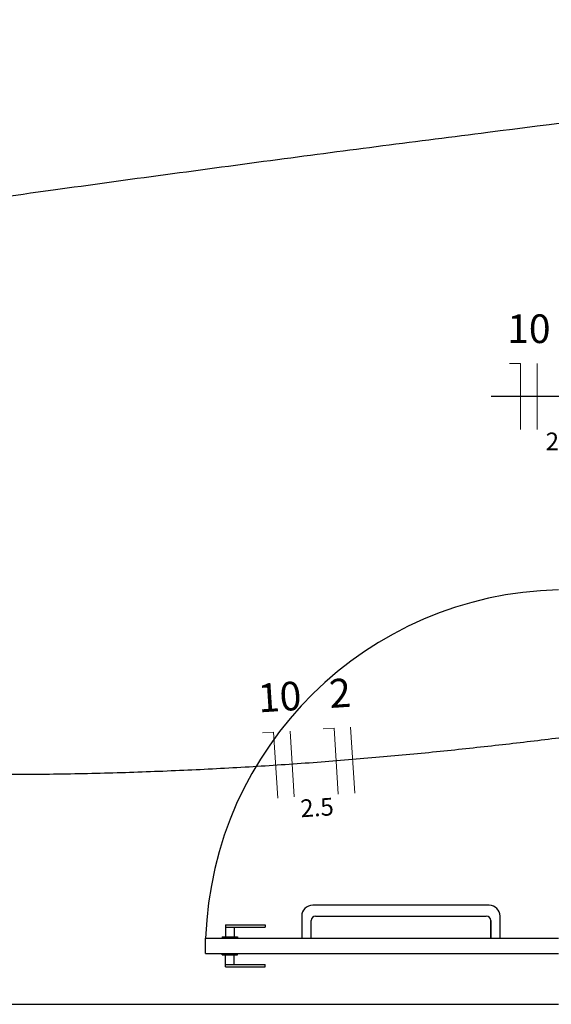
# Model space of a CAD drawing. Units: inches. Extents: x 4206 to 4604, y 3045 to 3129.
# Drawn here: x 4266 to 4267, y 3082 to 3084 of the extents above; entities that cross this region are included whole.
import ezdxf

# ---------------------------------------------------------------- set-up
doc = ezdxf.new("R2010")
doc.units = ezdxf.units.IN
doc.header["$MEASUREMENT"] = 0
for name, color, linetype, lineweight in [('EL-Condutos', 4, 'Continuous', 30), ('EL-Fios', 1, 'Continuous', 20), ('EL-Textos fios', 4, 'Continuous', 30)]:
    doc.layers.add(name, color=color, linetype=linetype, lineweight=lineweight)
doc.styles.add('ARIAL', font='arial.ttf', dxfattribs={"height": 0.125})

msp = doc.modelspace()

# ---------------------------------------------------------------- linework, layer by layer
at = {"color": 9}
for p, q in [((4267.0366, 3082.3878), (4266.6366, 3082.3878)), ((4267.0366, 3082.3878), (4266.6366, 3082.3878)), ((4266.6116, 3082.3628), (4266.6116, 3082.3128)), ((4266.6116, 3082.3628), (4266.6116, 3082.3128)), ((4266.6431, 3082.3628), (4267.0301, 3082.3628)), ((4266.6431, 3082.3628), (4267.0301, 3082.3628)), ((4267.0616, 3082.3128), (4267.0616, 3082.3628)), ((4267.0616, 3082.3128), (4267.0616, 3082.3628)), ((4266.4386, 3082.3428), (4266.4386, 3082.3158)), ((4266.4386, 3082.3428), (4266.5286, 3082.3428)), ((4266.4386, 3082.3428), (4266.4386, 3082.3158)), ((4266.4386, 3082.3428), (4266.5286, 3082.3428)), ((4266.4386, 3082.3378), (4266.5286, 3082.3378)), ((4266.4386, 3082.3378), (4266.5286, 3082.3378)), ((4266.4586, 3082.3378), (4266.4586, 3082.3158)), ((4266.4586, 3082.3378), (4266.4586, 3082.3158)), ((4266.5286, 3082.3428), (4266.5286, 3082.3378)), ((4266.5286, 3082.3428), (4266.5286, 3082.3378)), ((4266.6331, 3082.3128), (4266.6331, 3082.3528)), ((4266.6331, 3082.3128), (4266.6331, 3082.3528)), ((4267.0401, 3082.3128), (4267.0401, 3082.3528)), ((4267.0401, 3082.3528), (4267.0401, 3082.3128)), ((4267.0401, 3082.3128), (4267.0401, 3082.3528)), ((4267.0401, 3082.3528), (4267.0401, 3082.3128)), ((4266.3936, 3082.2778), (4266.3936, 3082.3128)), ((4266.3936, 3082.3128), (4267.1936, 3082.3128)), ((4266.3936, 3082.2778), (4266.3936, 3082.3128)), ((4266.3936, 3082.3128), (4267.1936, 3082.3128)), ((4266.4311, 3082.3158), (4266.4311, 3082.3128)), ((4266.4311, 3082.3158), (4266.4661, 3082.3158)), ((4266.4311, 3082.3158), (4266.4311, 3082.3128)), ((4266.4311, 3082.3158), (4266.4661, 3082.3158)), ((4266.4661, 3082.3158), (4266.4661, 3082.3128)), ((4266.4661, 3082.3158), (4266.4661, 3082.3128)), ((4266.6116, 3082.3128), (4266.6331, 3082.3128)), ((4266.6116, 3082.3128), (4266.6331, 3082.3128)), ((4267.0401, 3082.3128), (4267.0616, 3082.3128)), ((4267.0401, 3082.3128), (4267.0616, 3082.3128)), ((4266.3936, 3082.2778), (4267.1936, 3082.2778)), ((4266.3936, 3082.2778), (4267.1936, 3082.2778)), ((4266.4311, 3082.2748), (4266.4311, 3082.2778)), ((4266.4311, 3082.2748), (4266.4311, 3082.2778)), ((4266.4311, 3082.2748), (4266.4661, 3082.2748)), ((4266.4311, 3082.2748), (4266.4661, 3082.2748)), ((4266.4386, 3082.2478), (4266.4386, 3082.2748)), ((4266.4386, 3082.2478), (4266.4386, 3082.2748)), ((4266.4586, 3082.2528), (4266.4586, 3082.2748)), ((4266.4586, 3082.2528), (4266.4586, 3082.2748)), ((4266.4661, 3082.2748), (4266.4661, 3082.2778)), ((4266.4661, 3082.2748), (4266.4661, 3082.2778)), ((4266.4386, 3082.2528), (4266.5286, 3082.2528)), ((4266.4386, 3082.2528), (4266.5286, 3082.2528)), ((4266.4386, 3082.2478), (4266.5286, 3082.2478)), ((4266.4386, 3082.2478), (4266.5286, 3082.2478)), ((4266.5286, 3082.2478), (4266.5286, 3082.2528)), ((4266.5286, 3082.2478), (4266.5286, 3082.2528)), ((4265.0986, 3082.1628), (4267.1936, 3082.1628)), ((4265.0986, 3082.1628), (4267.1936, 3082.1628))]:
    msp.add_line(p, q, dxfattribs=at)
for centre, radius, start, end in [((4267.2116, 3082.2848), 0.8184, 91.2569, 178.022), ((4267.2116, 3082.2848), 0.8184, 91.2569, 178.022), ((4266.6366, 3082.3628), 0.025, 90, 180), ((4266.6366, 3082.3628), 0.025, 90, 180), ((4267.0366, 3082.3628), 0.025, 0, 90), ((4267.0366, 3082.3628), 0.025, 0, 90), ((4266.6431, 3082.3528), 0.01, 90, 180), ((4266.6431, 3082.3528), 0.01, 90, 180), ((4267.0301, 3082.3528), 0.01, 0, 90), ((4267.0301, 3082.3528), 0.01, 0, 90)]:
    msp.add_arc(centre, radius, start, end, dxfattribs=at)
at = {"layer": 'EL-Condutos', "ltscale": 0.05}
msp.add_spline([(4264.9274, 3083.8509), (4265.5049, 3083.9344), (4266.0477, 3084.0106), (4266.5569, 3084.0796), (4267.0337, 3084.1415), (4267.4795, 3084.1964), (4267.8952, 3084.2445), (4268.2823, 3084.2857), (4268.6418, 3084.3202), (4268.975, 3084.3482), (4269.283, 3084.3697), (4269.5672, 3084.3849), (4269.8286, 3084.3938), (4270.0685, 3084.3966), (4270.2881, 3084.3933), (4270.4886, 3084.3841), (4270.6712, 3084.3691), (4270.837, 3084.3483), (4270.9874, 3084.322), (4271.1235, 3084.2901), (4271.2465, 3084.2529), (4271.3575, 3084.2103), (4271.4579, 3084.1626), (4271.5489, 3084.1098), (4271.6315, 3084.052), (4271.707, 3083.9894), (4271.7767, 3083.922), (4271.8417, 3083.8499), (4271.9033, 3083.7734), (4271.9625, 3083.6923), (4272.0207, 3083.607)], degree=3, dxfattribs=at)
at = {"layer": 'EL-Condutos', "linetype": 'Continuous'}
msp.add_spline([(4264.176, 3082.92), (4264.3252, 3082.8758), (4264.4769, 3082.8368), (4264.631, 3082.803), (4264.7868, 3082.7739), (4264.9441, 3082.7493), (4265.1023, 3082.7291), (4265.2611, 3082.713), (4265.42, 3082.7008), (4265.5787, 3082.6921), (4265.7367, 3082.6868), (4265.8935, 3082.6847), (4266.0489, 3082.6854), (4266.2023, 3082.6888), (4266.3533, 3082.6946), (4266.5016, 3082.7025), (4266.6467, 3082.7124), (4266.7881, 3082.724), (4266.9256, 3082.7371), (4267.0586, 3082.7514), (4267.1867, 3082.7666), (4267.3095, 3082.7826), (4267.4267, 3082.7991), (4267.5377, 3082.8158), (4267.6422, 3082.8326), (4267.7397, 3082.8491), (4267.8299, 3082.8652), (4267.9122, 3082.8806), (4267.9864, 3082.8951), (4268.0519, 3082.9083), (4268.1084, 3082.9202)], degree=3, dxfattribs=at)
at = {"layer": 'EL-Fios'}
for p, q in [((4267.0829, 3083.617), (4267.1079, 3083.617)), ((4267.1079, 3083.467), (4267.1079, 3083.617)), ((4267.1454, 3083.467), (4267.1454, 3083.617)), ((4266.5227, 3082.779), (4266.5476, 3082.7805)), ((4266.5571, 3082.6308), (4266.5476, 3082.7805)), ((4266.5946, 3082.6332), (4266.585, 3082.7829)), ((4266.6599, 3082.7877), (4266.6848, 3082.7893)), ((4266.6944, 3082.6396), (4266.6848, 3082.7893)), ((4266.7318, 3082.6419), (4266.7223, 3082.7916))]:
    msp.add_line(p, q, dxfattribs=at)
at = {"layer": 'EL-Textos fios'}
msp.add_line((4267.359, 3083.542), (4267.041, 3083.542), dxfattribs=at)

# ---------------------------------------------------------------- texts
at = {"layer": 'EL-Textos fios', "attachment_point": 8, "line_spacing_factor": 0.798, "style": 'ARIAL'}
for s, insert, char_height, width in [('10', (4267.1266, 3083.6428), 0.065, 0.156), ('2.5', (4267.2026, 3083.4075), 0.04, 0.144)]:
    msp.add_mtext(s, dxfattribs=dict(at, insert=insert, char_height=char_height, width=width))
at = {"layer": 'EL-Textos fios', "attachment_point": 8, "rotation": 3.6383, "line_spacing_factor": 0.798, "style": 'ARIAL'}
for s, insert, char_height, width in [('10', (4266.5647, 3082.8078), 0.065, 0.156), ('2', (4266.7017, 3082.8163), 0.065, 0.078), ('2.5', (4266.6483, 3082.577), 0.04, 0.144)]:
    msp.add_mtext(s, dxfattribs=dict(at, insert=insert, char_height=char_height, width=width))

doc.saveas('drawing.dxf')
